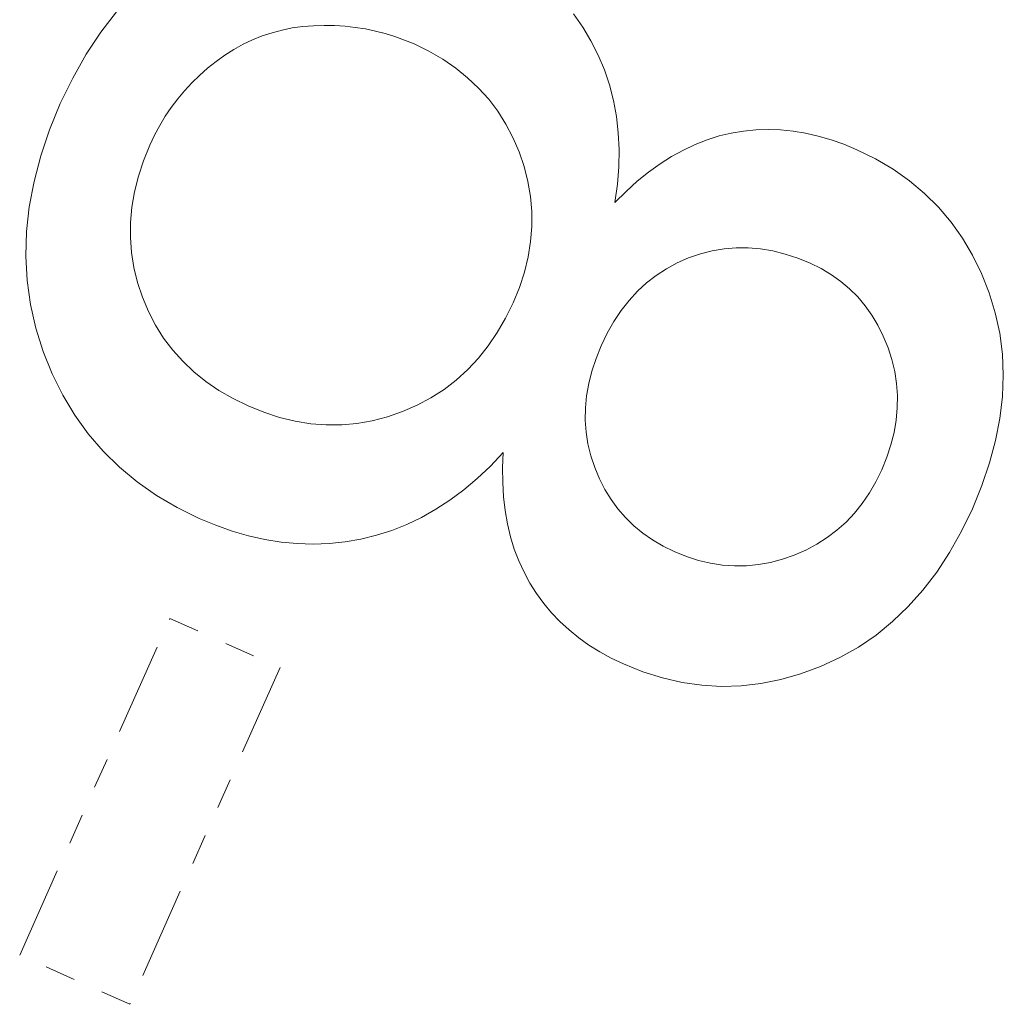
# Model space of a CAD drawing. Extents: x 8 to 406, y 8 to 280.
# Drawn here: x 218 to 221, y 177 to 180 of the extents above; entities that cross this region are included whole.
import ezdxf

# ---------------------------------------------------------------- set-up
doc = ezdxf.new("R2010")
doc.units = 0
doc.linetypes.add('PHANTOM', pattern=[20, 10, -2, 2, -2, 2, -2])

msp = doc.modelspace()

# ---------------------------------------------------------------- linework, layer by layer
at = {"color": 6, "linetype": 'PHANTOM', "lineweight": 13, "ltscale": 0.002105}
for p, q in [((218.076, 179.935), (218.1273, 180.0018)), ((217.8421, 179.3634), (217.8577, 179.4462))]:
    msp.add_line(p, q, dxfattribs=at)
at = {"color": 6, "linetype": 'PHANTOM', "lineweight": 13, "ltscale": 0.001314}
for p, q in [((219.624, 179.9944), (219.6543, 179.9514)), ((219.1961, 179.8461), (219.1506, 179.8724)), ((219.0293, 178.3037), (218.9792, 178.2878)), ((218.7721, 178.259), (218.7196, 178.2606))]:
    msp.add_line(p, q, dxfattribs=at)
at = {"color": 6, "linetype": 'PHANTOM', "lineweight": 13, "ltscale": 0.000850435}
msp.add_line((218.6699, 179.9418), (218.637, 179.9331), dxfattribs=at)
at = {"color": 6, "linetype": 'PHANTOM', "lineweight": 13, "ltscale": 0.000855105}
msp.add_line((218.7034, 179.9485), (218.6699, 179.9418), dxfattribs=at)
at = {"color": 6, "linetype": 'PHANTOM', "lineweight": 13, "ltscale": 0.000863014}
msp.add_line((218.7376, 179.9533), (218.7034, 179.9485), dxfattribs=at)
at = {"color": 6, "linetype": 'PHANTOM', "lineweight": 13, "ltscale": 0.000874709}
msp.add_line((218.7725, 179.956), (218.7376, 179.9533), dxfattribs=at)
at = {"color": 6, "linetype": 'PHANTOM', "lineweight": 13, "ltscale": 0.000874659}
msp.add_line((218.8075, 179.957), (218.7725, 179.956), dxfattribs=at)
at = {"color": 6, "linetype": 'PHANTOM', "lineweight": 13, "ltscale": 0.000863006}
msp.add_line((218.842, 179.9564), (218.8075, 179.957), dxfattribs=at)
at = {"color": 6, "linetype": 'PHANTOM', "lineweight": 13, "ltscale": 0.000853471}
msp.add_line((218.8761, 179.9543), (218.842, 179.9564), dxfattribs=at)
at = {"color": 6, "linetype": 'PHANTOM', "lineweight": 13, "ltscale": 0.000845729}
msp.add_line((218.9097, 179.9506), (218.8761, 179.9543), dxfattribs=at)
at = {"color": 6, "linetype": 'PHANTOM', "lineweight": 13, "ltscale": 0.000839514}
msp.add_line((218.9429, 179.9454), (218.9097, 179.9506), dxfattribs=at)
at = {"color": 6, "linetype": 'PHANTOM', "lineweight": 13, "ltscale": 0.000835147}
msp.add_line((218.9756, 179.9386), (218.9429, 179.9454), dxfattribs=at)
at = {"color": 6, "linetype": 'PHANTOM', "lineweight": 13, "ltscale": 0.000833069}
msp.add_line((219.0079, 179.9303), (218.9756, 179.9386), dxfattribs=at)
at = {"color": 6, "linetype": 'PHANTOM', "lineweight": 13, "ltscale": 0.001315}
for p, q in [((219.6543, 179.9514), (219.6815, 179.9064)), ((218.9792, 178.2878), (218.9281, 178.2753))]:
    msp.add_line(p, q, dxfattribs=at)
at = {"color": 6, "linetype": 'PHANTOM', "lineweight": 13, "ltscale": 0.002168}
msp.add_line((218.0284, 179.8626), (218.076, 179.935), dxfattribs=at)
at = {"color": 6, "linetype": 'PHANTOM', "lineweight": 13, "ltscale": 0.000855032}
msp.add_line((218.5733, 179.9097), (218.5424, 179.895), dxfattribs=at)
at = {"color": 6, "linetype": 'PHANTOM', "lineweight": 13, "ltscale": 0.000850331}
msp.add_line((218.6048, 179.9224), (218.5733, 179.9097), dxfattribs=at)
at = {"color": 6, "linetype": 'PHANTOM', "lineweight": 13, "ltscale": 0.00084828}
msp.add_line((218.637, 179.9331), (218.6048, 179.9224), dxfattribs=at)
at = {"color": 6, "linetype": 'PHANTOM', "lineweight": 13, "ltscale": 0.000832553}
msp.add_line((219.0397, 179.9205), (219.0079, 179.9303), dxfattribs=at)
at = {"color": 6, "linetype": 'PHANTOM', "lineweight": 13, "ltscale": 0.000834334}
msp.add_line((219.0711, 179.9091), (219.0397, 179.9205), dxfattribs=at)
at = {"color": 6, "linetype": 'PHANTOM', "lineweight": 13, "ltscale": 0.000837826}
msp.add_line((219.102, 179.8961), (219.0711, 179.9091), dxfattribs=at)
at = {"color": 6, "linetype": 'PHANTOM', "lineweight": 13, "ltscale": 0.001312}
msp.add_line((219.6815, 179.9064), (219.7052, 179.8596), dxfattribs=at)
at = {"color": 6, "linetype": 'PHANTOM', "lineweight": 13, "ltscale": 0.000874273}
msp.add_line((218.5122, 179.8783), (218.4826, 179.8596), dxfattribs=at)
at = {"color": 6, "linetype": 'PHANTOM', "lineweight": 13, "ltscale": 0.00086275}
msp.add_line((218.5424, 179.895), (218.5122, 179.8783), dxfattribs=at)
at = {"color": 6, "linetype": 'PHANTOM', "lineweight": 13, "ltscale": 0.001353}
msp.add_line((219.1506, 179.8724), (219.102, 179.8961), dxfattribs=at)
at = {"color": 6, "linetype": 'PHANTOM', "lineweight": 13, "ltscale": 0.002241}
for p, q in [((217.9843, 179.7846), (218.0284, 179.8626)), ((217.8798, 179.53), (217.9085, 179.6149))]:
    msp.add_line(p, q, dxfattribs=at)
at = {"color": 6, "linetype": 'PHANTOM', "lineweight": 13, "ltscale": 0.000888363}
msp.add_line((218.4826, 179.8596), (218.4537, 179.839), dxfattribs=at)
at = {"color": 6, "linetype": 'PHANTOM', "lineweight": 13, "ltscale": 0.001281}
msp.add_line((219.2384, 179.8173), (219.1961, 179.8461), dxfattribs=at)
at = {"color": 6, "linetype": 'PHANTOM', "lineweight": 13, "ltscale": 0.001305}
for p, q in [((219.7052, 179.8596), (219.7255, 179.8115)), ((219.7255, 179.8115), (219.7422, 179.762)), ((218.1994, 179.463), (218.1867, 179.4123))]:
    msp.add_line(p, q, dxfattribs=at)
at = {"color": 6, "linetype": 'PHANTOM', "lineweight": 13, "ltscale": 0.000883226}
msp.add_line((218.4258, 179.8167), (218.3994, 179.7933), dxfattribs=at)
at = {"color": 6, "linetype": 'PHANTOM', "lineweight": 13, "ltscale": 0.000891668}
msp.add_line((218.4537, 179.839), (218.4258, 179.8167), dxfattribs=at)
at = {"color": 6, "linetype": 'PHANTOM', "lineweight": 13, "ltscale": 0.001256}
msp.add_line((219.2776, 179.7858), (219.2384, 179.8173), dxfattribs=at)
at = {"color": 6, "linetype": 'PHANTOM', "lineweight": 13, "ltscale": 0.002324}
for p, q in [((217.9438, 179.7009), (217.9843, 179.7846)), ((217.9085, 179.6149), (217.9438, 179.7009))]:
    msp.add_line(p, q, dxfattribs=at)
at = {"color": 6, "linetype": 'PHANTOM', "lineweight": 13, "ltscale": 0.000877254}
msp.add_line((218.3994, 179.7933), (218.3743, 179.7688), dxfattribs=at)
at = {"color": 6, "linetype": 'PHANTOM', "lineweight": 13, "ltscale": 0.001239}
for p, q in [((219.3136, 179.7518), (219.2776, 179.7858)), ((219.4836, 179.397), (219.4752, 179.4459))]:
    msp.add_line(p, q, dxfattribs=at)
at = {"color": 6, "linetype": 'PHANTOM', "lineweight": 13, "ltscale": 0.000874079}
msp.add_line((218.3743, 179.7688), (218.3505, 179.7431), dxfattribs=at)
at = {"color": 6, "linetype": 'PHANTOM', "lineweight": 13, "ltscale": 0.00123}
msp.add_line((219.3465, 179.7151), (219.3136, 179.7518), dxfattribs=at)
at = {"color": 6, "linetype": 'PHANTOM', "lineweight": 13, "ltscale": 0.001313}
for p, q in [((219.7422, 179.762), (219.7553, 179.7112)), ((218.9281, 178.2753), (218.8764, 178.2664))]:
    msp.add_line(p, q, dxfattribs=at)
at = {"color": 6, "linetype": 'PHANTOM', "lineweight": 13, "ltscale": 0.000873795}
msp.add_line((218.3282, 179.7163), (218.3072, 179.6884), dxfattribs=at)
at = {"color": 6, "linetype": 'PHANTOM', "lineweight": 13, "ltscale": 0.000872664}
msp.add_line((218.3505, 179.7431), (218.3282, 179.7163), dxfattribs=at)
at = {"color": 6, "linetype": 'PHANTOM', "lineweight": 13, "ltscale": 0.001229}
msp.add_line((219.3761, 179.6759), (219.3465, 179.7151), dxfattribs=at)
at = {"color": 6, "linetype": 'PHANTOM', "lineweight": 13, "ltscale": 0.000876675}
msp.add_line((218.3072, 179.6884), (218.2876, 179.6593), dxfattribs=at)
at = {"color": 6, "linetype": 'PHANTOM', "lineweight": 13, "ltscale": 0.001326}
msp.add_line((219.7553, 179.7112), (219.765, 179.659), dxfattribs=at)
at = {"color": 6, "linetype": 'PHANTOM', "lineweight": 13, "ltscale": 0.000882669}
msp.add_line((218.2876, 179.6593), (218.2694, 179.6291), dxfattribs=at)
at = {"color": 6, "linetype": 'PHANTOM', "lineweight": 13, "ltscale": 0.001238}
for p, q in [((219.4027, 179.6341), (219.3761, 179.6759)), ((218.1733, 179.2623), (218.177, 179.213))]:
    msp.add_line(p, q, dxfattribs=at)
at = {"color": 6, "linetype": 'PHANTOM', "lineweight": 13, "ltscale": 0.001347}
msp.add_line((219.765, 179.659), (219.771, 179.6055), dxfattribs=at)
at = {"color": 6, "linetype": 'PHANTOM', "lineweight": 13, "ltscale": 0.000890219}
msp.add_line((218.2694, 179.6291), (218.2525, 179.5977), dxfattribs=at)
at = {"color": 6, "linetype": 'PHANTOM', "lineweight": 13, "ltscale": 0.001253}
msp.add_line((219.426, 179.5898), (219.4027, 179.6341), dxfattribs=at)
at = {"color": 6, "linetype": 'PHANTOM', "lineweight": 13, "ltscale": 0.001013}
for p, q in [((220.221, 179.6151), (220.2615, 179.6164)), ((220.269, 178.1986), (220.3081, 178.209)), ((219.4816, 178.131), (219.4622, 178.1665))]:
    msp.add_line(p, q, dxfattribs=at)
at = {"color": 6, "linetype": 'PHANTOM', "lineweight": 13, "ltscale": 0.001019}
msp.add_line((220.2615, 179.6164), (220.3022, 179.615), dxfattribs=at)
at = {"color": 6, "linetype": 'PHANTOM', "lineweight": 13, "ltscale": 0.000899741}
msp.add_line((218.2525, 179.5977), (218.2371, 179.5652), dxfattribs=at)
at = {"color": 6, "linetype": 'PHANTOM', "lineweight": 13, "ltscale": 0.001278}
for p, q in [((219.4462, 179.5428), (219.426, 179.5898)), ((219.4628, 179.4945), (219.4462, 179.5428))]:
    msp.add_line(p, q, dxfattribs=at)
at = {"color": 6, "linetype": 'PHANTOM', "lineweight": 13, "ltscale": 0.001374}
msp.add_line((219.771, 179.6055), (219.7735, 179.5506), dxfattribs=at)
at = {"color": 6, "linetype": 'PHANTOM', "lineweight": 13, "ltscale": 0.001032}
for p, q in [((220.0616, 179.5826), (220.101, 179.595)), ((219.6749, 177.9283), (219.6412, 177.9523))]:
    msp.add_line(p, q, dxfattribs=at)
at = {"color": 6, "linetype": 'PHANTOM', "lineweight": 13, "ltscale": 0.001021}
msp.add_line((220.101, 179.595), (220.1407, 179.6045), dxfattribs=at)
at = {"color": 6, "linetype": 'PHANTOM', "lineweight": 13, "ltscale": 0.001014}
msp.add_line((220.1407, 179.6045), (220.1807, 179.6111), dxfattribs=at)
at = {"color": 6, "linetype": 'PHANTOM', "lineweight": 13, "ltscale": 0.001011}
msp.add_line((220.1807, 179.6111), (220.221, 179.6151), dxfattribs=at)
at = {"color": 6, "linetype": 'PHANTOM', "lineweight": 13, "ltscale": 0.001029}
msp.add_line((220.3022, 179.615), (220.3432, 179.6109), dxfattribs=at)
at = {"color": 6, "linetype": 'PHANTOM', "lineweight": 13, "ltscale": 0.001044}
for p, q in [((220.3432, 179.6109), (220.3844, 179.6041)), ((220.6637, 178.584), (220.6739, 178.6245))]:
    msp.add_line(p, q, dxfattribs=at)
at = {"color": 6, "linetype": 'PHANTOM', "lineweight": 13, "ltscale": 0.001062}
msp.add_line((220.3844, 179.6041), (220.4258, 179.5947), dxfattribs=at)
at = {"color": 6, "linetype": 'PHANTOM', "lineweight": 13, "ltscale": 0.001085}
msp.add_line((220.4258, 179.5947), (220.4675, 179.5825), dxfattribs=at)
at = {"color": 6, "linetype": 'PHANTOM', "lineweight": 13, "ltscale": 0.001384}
msp.add_line((218.2371, 179.5652), (218.2162, 179.5139), dxfattribs=at)
at = {"color": 6, "linetype": 'PHANTOM', "lineweight": 13, "ltscale": 0.001069}
msp.add_line((219.984, 179.549), (220.0226, 179.5673), dxfattribs=at)
at = {"color": 6, "linetype": 'PHANTOM', "lineweight": 13, "ltscale": 0.001048}
for p, q in [((220.0226, 179.5673), (220.0616, 179.5826)), ((220.3175, 179.2084), (220.2768, 179.2185)), ((219.6844, 178.8255), (219.6741, 178.7849))]:
    msp.add_line(p, q, dxfattribs=at)
at = {"color": 6, "linetype": 'PHANTOM', "lineweight": 13, "ltscale": 0.001111}
msp.add_line((220.4675, 179.5825), (220.5094, 179.5677), dxfattribs=at)
at = {"color": 6, "linetype": 'PHANTOM', "lineweight": 13, "ltscale": 0.001141}
msp.add_line((220.5094, 179.5677), (220.5515, 179.5501), dxfattribs=at)
at = {"color": 6, "linetype": 'PHANTOM', "lineweight": 13, "ltscale": 0.002167}
msp.add_line((217.8577, 179.4462), (217.8798, 179.53), dxfattribs=at)
at = {"color": 6, "linetype": 'PHANTOM', "lineweight": 13, "ltscale": 0.001406}
for p, q in [((219.7735, 179.5506), (219.7725, 179.4943)), ((219.2648, 178.4365), (219.2197, 178.4029))]:
    msp.add_line(p, q, dxfattribs=at)
at = {"color": 6, "linetype": 'PHANTOM', "lineweight": 13, "ltscale": 0.001123}
msp.add_line((219.9078, 179.5037), (219.9457, 179.5278), dxfattribs=at)
at = {"color": 6, "linetype": 'PHANTOM', "lineweight": 13, "ltscale": 0.001094}
msp.add_line((219.9457, 179.5278), (219.984, 179.549), dxfattribs=at)
at = {"color": 6, "linetype": 'PHANTOM', "lineweight": 13, "ltscale": 0.001719}
msp.add_line((220.5515, 179.5501), (220.6133, 179.5198), dxfattribs=at)
at = {"color": 6, "linetype": 'PHANTOM', "lineweight": 13, "ltscale": 0.001673}
msp.add_line((220.6133, 179.5198), (220.6709, 179.4858), dxfattribs=at)
at = {"color": 6, "linetype": 'PHANTOM', "lineweight": 13, "ltscale": 0.001341}
msp.add_line((218.2162, 179.5139), (218.1994, 179.463), dxfattribs=at)
at = {"color": 6, "linetype": 'PHANTOM', "lineweight": 13, "ltscale": 0.001254}
for p, q in [((219.4752, 179.4459), (219.4628, 179.4945)), ((218.1849, 179.1639), (218.1969, 179.1152))]:
    msp.add_line(p, q, dxfattribs=at)
at = {"color": 6, "linetype": 'PHANTOM', "lineweight": 13, "ltscale": 0.001445}
msp.add_line((219.7725, 179.4943), (219.7679, 179.4367), dxfattribs=at)
at = {"color": 6, "linetype": 'PHANTOM', "lineweight": 13, "ltscale": 0.001158}
msp.add_line((219.8703, 179.4766), (219.9078, 179.5037), dxfattribs=at)
at = {"color": 6, "linetype": 'PHANTOM', "lineweight": 13, "ltscale": 0.001195}
msp.add_line((219.8331, 179.4466), (219.8703, 179.4766), dxfattribs=at)
at = {"color": 6, "linetype": 'PHANTOM', "lineweight": 13, "ltscale": 0.001637}
msp.add_line((220.6709, 179.4858), (220.7245, 179.4482), dxfattribs=at)
at = {"color": 6, "linetype": 'PHANTOM', "lineweight": 13, "ltscale": 0.001488}
msp.add_line((219.7679, 179.4367), (219.7598, 179.3777), dxfattribs=at)
at = {"color": 6, "linetype": 'PHANTOM', "lineweight": 13, "ltscale": 0.001235}
msp.add_line((219.7962, 179.4136), (219.8331, 179.4466), dxfattribs=at)
at = {"color": 6, "linetype": 'PHANTOM', "lineweight": 13, "ltscale": 0.001613}
msp.add_line((220.7245, 179.4482), (220.774, 179.4068), dxfattribs=at)
at = {"color": 6, "linetype": 'PHANTOM', "lineweight": 13, "ltscale": 0.001276}
msp.add_line((218.1867, 179.4123), (218.1781, 179.362), dxfattribs=at)
at = {"color": 6, "linetype": 'PHANTOM', "lineweight": 13, "ltscale": 0.001231}
msp.add_line((219.4877, 179.348), (219.4836, 179.397), dxfattribs=at)
at = {"color": 6, "linetype": 'PHANTOM', "lineweight": 13, "ltscale": 0.001279}
msp.add_line((219.7598, 179.3777), (219.7962, 179.4136), dxfattribs=at)
at = {"color": 6, "linetype": 'PHANTOM', "lineweight": 13, "ltscale": 0.001599}
msp.add_line((220.774, 179.4068), (220.8194, 179.3618), dxfattribs=at)
at = {"color": 6, "linetype": 'PHANTOM', "lineweight": 13, "ltscale": 0.002054}
msp.add_line((217.8332, 179.2817), (217.8421, 179.3634), dxfattribs=at)
at = {"color": 6, "linetype": 'PHANTOM', "lineweight": 13, "ltscale": 0.001255}
msp.add_line((218.1781, 179.362), (218.1736, 179.312), dxfattribs=at)
at = {"color": 6, "linetype": 'PHANTOM', "lineweight": 13, "ltscale": 0.001597}
msp.add_line((220.8194, 179.3618), (220.8608, 179.3131), dxfattribs=at)
at = {"color": 6, "linetype": 'PHANTOM', "lineweight": 13, "ltscale": 0.001233}
msp.add_line((219.4878, 179.2987), (219.4877, 179.348), dxfattribs=at)
at = {"color": 6, "linetype": 'PHANTOM', "lineweight": 13, "ltscale": 0.001242}
for p, q in [((218.1736, 179.312), (218.1733, 179.2623)), ((218.177, 179.213), (218.1849, 179.1639))]:
    msp.add_line(p, q, dxfattribs=at)
at = {"color": 6, "linetype": 'PHANTOM', "lineweight": 13, "ltscale": 0.001243}
msp.add_line((219.4838, 179.2491), (219.4878, 179.2987), dxfattribs=at)
at = {"color": 6, "linetype": 'PHANTOM', "lineweight": 13, "ltscale": 0.001607}
msp.add_line((220.8608, 179.3131), (220.898, 179.2607), dxfattribs=at)
at = {"color": 6, "linetype": 'PHANTOM', "lineweight": 13, "ltscale": 0.002017}
msp.add_line((217.8309, 179.2011), (217.8332, 179.2817), dxfattribs=at)
at = {"color": 6, "linetype": 'PHANTOM', "lineweight": 13, "ltscale": 0.001261}
for p, q in [((219.4756, 179.1993), (219.4838, 179.2491)), ((218.8147, 178.649), (218.8651, 178.6492))]:
    msp.add_line(p, q, dxfattribs=at)
at = {"color": 6, "linetype": 'PHANTOM', "lineweight": 13, "ltscale": 0.001628}
msp.add_line((220.898, 179.2607), (220.9312, 179.2047), dxfattribs=at)
at = {"color": 6, "linetype": 'PHANTOM', "lineweight": 13, "ltscale": 0.001991}
msp.add_line((217.8351, 179.1216), (217.8309, 179.2011), dxfattribs=at)
at = {"color": 6, "linetype": 'PHANTOM', "lineweight": 13, "ltscale": 0.001288}
msp.add_line((219.4633, 179.1493), (219.4756, 179.1993), dxfattribs=at)
at = {"color": 6, "linetype": 'PHANTOM', "lineweight": 13, "ltscale": 0.001016}
msp.add_line((220.0397, 179.2091), (220.0013, 179.1958), dxfattribs=at)
at = {"color": 6, "linetype": 'PHANTOM', "lineweight": 13, "ltscale": 0.000999512}
msp.add_line((220.0784, 179.219), (220.0397, 179.2091), dxfattribs=at)
at = {"color": 6, "linetype": 'PHANTOM', "lineweight": 13, "ltscale": 0.000989617}
msp.add_line((220.1174, 179.2256), (220.0784, 179.219), dxfattribs=at)
at = {"color": 6, "linetype": 'PHANTOM', "lineweight": 13, "ltscale": 0.00098754}
msp.add_line((220.1568, 179.2289), (220.1174, 179.2256), dxfattribs=at)
at = {"color": 6, "linetype": 'PHANTOM', "lineweight": 13, "ltscale": 0.000991825}
msp.add_line((220.1965, 179.2288), (220.1568, 179.2289), dxfattribs=at)
at = {"color": 6, "linetype": 'PHANTOM', "lineweight": 13, "ltscale": 0.001004}
for p, q in [((220.2365, 179.2253), (220.1965, 179.2288)), ((219.6671, 178.7445), (219.6633, 178.7046)), ((220.4213, 178.2583), (220.4551, 178.2799))]:
    msp.add_line(p, q, dxfattribs=at)
at = {"color": 6, "linetype": 'PHANTOM', "lineweight": 13, "ltscale": 0.001022}
for p, q in [((220.2768, 179.2185), (220.2365, 179.2253)), ((220.6739, 178.6245), (220.6808, 178.6648)), ((219.9177, 178.2522), (219.9544, 178.2342)), ((219.4622, 178.1665), (219.4452, 178.2037))]:
    msp.add_line(p, q, dxfattribs=at)
at = {"color": 6, "linetype": 'PHANTOM', "lineweight": 13, "ltscale": 0.001078}
for p, q in [((220.3584, 179.1949), (220.3175, 179.2084)), ((219.4182, 178.2828), (219.4083, 178.3248))]:
    msp.add_line(p, q, dxfattribs=at)
at = {"color": 6, "linetype": 'PHANTOM', "lineweight": 13, "ltscale": 0.001661}
msp.add_line((220.9312, 179.2047), (220.9603, 179.1449), dxfattribs=at)
at = {"color": 6, "linetype": 'PHANTOM', "lineweight": 13, "ltscale": 0.001005}
for p, q in [((219.964, 179.1795), (219.9286, 179.1604)), ((219.6937, 178.5096), (219.7092, 178.4725)), ((220.5166, 178.3308), (220.5441, 178.36))]:
    msp.add_line(p, q, dxfattribs=at)
at = {"color": 6, "linetype": 'PHANTOM', "lineweight": 13, "ltscale": 0.001017}
for p, q in [((220.0013, 179.1958), (219.964, 179.1795)), ((219.6412, 177.9523), (219.6096, 177.9779))]:
    msp.add_line(p, q, dxfattribs=at)
at = {"color": 6, "linetype": 'PHANTOM', "lineweight": 13, "ltscale": 0.001115}
for p, q in [((220.3997, 179.1781), (220.3584, 179.1949)), ((219.7149, 178.9077), (219.698, 178.8664))]:
    msp.add_line(p, q, dxfattribs=at)
at = {"color": 6, "linetype": 'PHANTOM', "lineweight": 13, "ltscale": 0.000990684}
msp.add_line((220.4353, 179.1606), (220.3997, 179.1781), dxfattribs=at)
at = {"color": 6, "linetype": 'PHANTOM', "lineweight": 13, "ltscale": 0.001322}
msp.add_line((219.4469, 179.099), (219.4633, 179.1493), dxfattribs=at)
at = {"color": 6, "linetype": 'PHANTOM', "lineweight": 13, "ltscale": 0.001}
msp.add_line((219.8952, 179.1385), (219.8637, 179.1138), dxfattribs=at)
at = {"color": 6, "linetype": 'PHANTOM', "lineweight": 13, "ltscale": 0.000999428}
msp.add_line((219.9286, 179.1604), (219.8952, 179.1385), dxfattribs=at)
at = {"color": 6, "linetype": 'PHANTOM', "lineweight": 13, "ltscale": 0.000968056}
msp.add_line((220.4686, 179.1408), (220.4353, 179.1606), dxfattribs=at)
at = {"color": 6, "linetype": 'PHANTOM', "lineweight": 13, "ltscale": 0.000951207}
msp.add_line((220.4996, 179.1188), (220.4686, 179.1408), dxfattribs=at)
at = {"color": 6, "linetype": 'PHANTOM', "lineweight": 13, "ltscale": 0.001704}
msp.add_line((220.9603, 179.1449), (220.9854, 179.0815), dxfattribs=at)
at = {"color": 6, "linetype": 'PHANTOM', "lineweight": 13, "ltscale": 0.001981}
for p, q in [((217.846, 179.0431), (217.8351, 179.1216)), ((220.8946, 178.3006), (220.8557, 178.2315))]:
    msp.add_line(p, q, dxfattribs=at)
at = {"color": 6, "linetype": 'PHANTOM', "lineweight": 13, "ltscale": 0.001275}
for p, q in [((218.1969, 179.1152), (218.2129, 179.0668)), ((218.2129, 179.0668), (218.2327, 179.0198)), ((219.278, 178.83), (219.3129, 178.8672))]:
    msp.add_line(p, q, dxfattribs=at)
at = {"color": 6, "linetype": 'PHANTOM', "lineweight": 13, "ltscale": 0.001009}
for p, q in [((219.8637, 179.1138), (219.8341, 179.0864)), ((219.6811, 178.5479), (219.6937, 178.5096))]:
    msp.add_line(p, q, dxfattribs=at)
at = {"color": 6, "linetype": 'PHANTOM', "lineweight": 13, "ltscale": 0.000941592}
msp.add_line((220.5285, 179.0946), (220.4996, 179.1188), dxfattribs=at)
at = {"color": 6, "linetype": 'PHANTOM', "lineweight": 13, "ltscale": 0.001363}
msp.add_line((219.4263, 179.0485), (219.4469, 179.099), dxfattribs=at)
at = {"color": 6, "linetype": 'PHANTOM', "lineweight": 13, "ltscale": 0.001024}
msp.add_line((219.8341, 179.0864), (219.8064, 179.0562), dxfattribs=at)
at = {"color": 6, "linetype": 'PHANTOM', "lineweight": 13, "ltscale": 0.000937617}
msp.add_line((220.555, 179.0681), (220.5285, 179.0946), dxfattribs=at)
at = {"color": 6, "linetype": 'PHANTOM', "lineweight": 13, "ltscale": 0.00172}
msp.add_line((220.9854, 179.0815), (221.0055, 179.0158), dxfattribs=at)
at = {"color": 6, "linetype": 'PHANTOM', "lineweight": 13, "ltscale": 0.001983}
msp.add_line((217.8634, 178.9657), (217.846, 179.0431), dxfattribs=at)
at = {"color": 6, "linetype": 'PHANTOM', "lineweight": 13, "ltscale": 0.001396}
for p, q in [((219.4019, 178.9983), (219.4263, 179.0485)), ((218.5587, 178.7116), (218.6104, 178.6906))]:
    msp.add_line(p, q, dxfattribs=at)
at = {"color": 6, "linetype": 'PHANTOM', "lineweight": 13, "ltscale": 0.001046}
msp.add_line((219.8064, 179.0562), (219.7806, 179.0232), dxfattribs=at)
at = {"color": 6, "linetype": 'PHANTOM', "lineweight": 13, "ltscale": 0.000941411}
msp.add_line((220.5793, 179.0394), (220.555, 179.0681), dxfattribs=at)
at = {"color": 6, "linetype": 'PHANTOM', "lineweight": 13, "ltscale": 0.000951067}
msp.add_line((220.6014, 179.0084), (220.5793, 179.0394), dxfattribs=at)
at = {"color": 6, "linetype": 'PHANTOM', "lineweight": 13, "ltscale": 0.001252}
msp.add_line((218.2327, 179.0198), (218.2558, 178.9753), dxfattribs=at)
at = {"color": 6, "linetype": 'PHANTOM', "lineweight": 13, "ltscale": 0.001074}
msp.add_line((219.7806, 179.0232), (219.7568, 178.9875), dxfattribs=at)
at = {"color": 6, "linetype": 'PHANTOM', "lineweight": 13, "ltscale": 0.000967064}
msp.add_line((220.6212, 178.9751), (220.6014, 179.0084), dxfattribs=at)
at = {"color": 6, "linetype": 'PHANTOM', "lineweight": 13, "ltscale": 0.00171}
msp.add_line((221.0055, 179.0158), (221.0199, 178.9489), dxfattribs=at)
at = {"color": 6, "linetype": 'PHANTOM', "lineweight": 13, "ltscale": 0.001237}
msp.add_line((218.2558, 178.9753), (218.2821, 178.9335), dxfattribs=at)
at = {"color": 6, "linetype": 'PHANTOM', "lineweight": 13, "ltscale": 0.001355}
msp.add_line((219.3748, 178.9514), (219.4019, 178.9983), dxfattribs=at)
at = {"color": 6, "linetype": 'PHANTOM', "lineweight": 13, "ltscale": 0.001108}
msp.add_line((219.7568, 178.9875), (219.7349, 178.949), dxfattribs=at)
at = {"color": 6, "linetype": 'PHANTOM', "lineweight": 13, "ltscale": 0.000990161}
msp.add_line((220.6388, 178.9397), (220.6212, 178.9751), dxfattribs=at)
at = {"color": 6, "linetype": 'PHANTOM', "lineweight": 13, "ltscale": 0.002001}
msp.add_line((217.8875, 178.8894), (217.8634, 178.9657), dxfattribs=at)
at = {"color": 6, "linetype": 'PHANTOM', "lineweight": 13, "ltscale": 0.001321}
for p, q in [((219.3452, 178.9077), (219.3748, 178.9514)), ((219.0784, 178.3232), (219.0293, 178.3037))]:
    msp.add_line(p, q, dxfattribs=at)
at = {"color": 6, "linetype": 'PHANTOM', "lineweight": 13, "ltscale": 0.001147}
msp.add_line((219.7349, 178.949), (219.7149, 178.9077), dxfattribs=at)
at = {"color": 6, "linetype": 'PHANTOM', "lineweight": 13, "ltscale": 0.001018}
for p, q in [((220.6541, 178.9019), (220.6388, 178.9397)), ((220.5441, 178.36), (220.5696, 178.3918)), ((220.3853, 178.2392), (220.4213, 178.2583))]:
    msp.add_line(p, q, dxfattribs=at)
at = {"color": 6, "linetype": 'PHANTOM', "lineweight": 13, "ltscale": 0.001713}
msp.add_line((221.0199, 178.9489), (221.0287, 178.8809), dxfattribs=at)
at = {"color": 6, "linetype": 'PHANTOM', "lineweight": 13, "ltscale": 0.001232}
msp.add_line((218.2821, 178.9335), (218.3118, 178.8941), dxfattribs=at)
at = {"color": 6, "linetype": 'PHANTOM', "lineweight": 13, "ltscale": 0.001294}
for p, q in [((219.3129, 178.8672), (219.3452, 178.9077)), ((218.4205, 178.7914), (218.4633, 178.7622))]:
    msp.add_line(p, q, dxfattribs=at)
at = {"color": 6, "linetype": 'PHANTOM', "lineweight": 13, "ltscale": 0.001986}
msp.add_line((217.9172, 178.8157), (217.8875, 178.8894), dxfattribs=at)
at = {"color": 6, "linetype": 'PHANTOM', "lineweight": 13, "ltscale": 0.001234}
msp.add_line((218.3118, 178.8941), (218.3447, 178.8573), dxfattribs=at)
at = {"color": 6, "linetype": 'PHANTOM', "lineweight": 13, "ltscale": 0.001023}
for p, q in [((220.6667, 178.863), (220.6541, 178.9019)), ((219.6741, 178.7849), (219.6671, 178.7445))]:
    msp.add_line(p, q, dxfattribs=at)
at = {"color": 6, "linetype": 'PHANTOM', "lineweight": 13, "ltscale": 0.001728}
msp.add_line((221.0287, 178.8809), (221.0317, 178.8119), dxfattribs=at)
at = {"color": 6, "linetype": 'PHANTOM', "lineweight": 13, "ltscale": 0.001246}
msp.add_line((218.3447, 178.8573), (218.381, 178.8231), dxfattribs=at)
at = {"color": 6, "linetype": 'PHANTOM', "lineweight": 13, "ltscale": 0.001079}
msp.add_line((219.698, 178.8664), (219.6844, 178.8255), dxfattribs=at)
at = {"color": 6, "linetype": 'PHANTOM', "lineweight": 13, "ltscale": 0.001007}
for p, q in [((220.6761, 178.8238), (220.6667, 178.863)), ((219.6096, 177.9779), (219.58, 178.0052))]:
    msp.add_line(p, q, dxfattribs=at)
at = {"color": 6, "linetype": 'PHANTOM', "lineweight": 13, "ltscale": 0.001939}
msp.add_line((217.9517, 178.7462), (217.9172, 178.8157), dxfattribs=at)
at = {"color": 6, "linetype": 'PHANTOM', "lineweight": 13, "ltscale": 0.001266}
msp.add_line((218.381, 178.8231), (218.4205, 178.7914), dxfattribs=at)
at = {"color": 6, "linetype": 'PHANTOM', "lineweight": 13, "ltscale": 0.001265}
msp.add_line((219.2404, 178.796), (219.278, 178.83), dxfattribs=at)
at = {"color": 6, "linetype": 'PHANTOM', "lineweight": 13, "ltscale": 0.000996907}
msp.add_line((220.6821, 178.7844), (220.6761, 178.8238), dxfattribs=at)
at = {"color": 6, "linetype": 'PHANTOM', "lineweight": 13, "ltscale": 0.001755}
msp.add_line((221.0317, 178.8119), (221.029, 178.7417), dxfattribs=at)
at = {"color": 6, "linetype": 'PHANTOM', "lineweight": 13, "ltscale": 0.001263}
msp.add_line((219.2003, 178.7653), (219.2404, 178.796), dxfattribs=at)
at = {"color": 6, "linetype": 'PHANTOM', "lineweight": 13, "ltscale": 0.000992807}
msp.add_line((220.6849, 178.7448), (220.6821, 178.7844), dxfattribs=at)
at = {"color": 6, "linetype": 'PHANTOM', "lineweight": 13, "ltscale": 0.001903}
msp.add_line((217.991, 178.681), (217.9517, 178.7462), dxfattribs=at)
at = {"color": 6, "linetype": 'PHANTOM', "lineweight": 13, "ltscale": 0.001331}
msp.add_line((218.4633, 178.7622), (218.5094, 178.7356), dxfattribs=at)
at = {"color": 6, "linetype": 'PHANTOM', "lineweight": 13, "ltscale": 0.00127}
msp.add_line((219.1576, 178.7379), (219.2003, 178.7653), dxfattribs=at)
at = {"color": 6, "linetype": 'PHANTOM', "lineweight": 13, "ltscale": 0.001373}
msp.add_line((218.5094, 178.7356), (218.5587, 178.7116), dxfattribs=at)
at = {"color": 6, "linetype": 'PHANTOM', "lineweight": 13, "ltscale": 0.001309}
msp.add_line((219.0642, 178.6926), (219.1122, 178.7136), dxfattribs=at)
at = {"color": 6, "linetype": 'PHANTOM', "lineweight": 13, "ltscale": 0.001286}
msp.add_line((219.1122, 178.7136), (219.1576, 178.7379), dxfattribs=at)
at = {"color": 6, "linetype": 'PHANTOM', "lineweight": 13, "ltscale": 0.00099646}
msp.add_line((220.6845, 178.7049), (220.6849, 178.7448), dxfattribs=at)
at = {"color": 6, "linetype": 'PHANTOM', "lineweight": 13, "ltscale": 0.001793}
msp.add_line((221.029, 178.7417), (221.0207, 178.6705), dxfattribs=at)
at = {"color": 6, "linetype": 'PHANTOM', "lineweight": 13, "ltscale": 0.001352}
for p, q in [((218.6104, 178.6906), (218.6619, 178.6738)), ((219.1736, 178.3728), (219.1265, 178.3462))]:
    msp.add_line(p, q, dxfattribs=at)
at = {"color": 6, "linetype": 'PHANTOM', "lineweight": 13, "ltscale": 0.001308}
msp.add_line((219.0148, 178.6754), (219.0642, 178.6926), dxfattribs=at)
at = {"color": 6, "linetype": 'PHANTOM', "lineweight": 13, "ltscale": 0.000991134}
msp.add_line((219.6633, 178.7046), (219.6628, 178.6649), dxfattribs=at)
at = {"color": 6, "linetype": 'PHANTOM', "lineweight": 13, "ltscale": 0.001006}
for p, q in [((220.6808, 178.6648), (220.6845, 178.7049)), ((219.5032, 178.097), (219.4816, 178.131))]:
    msp.add_line(p, q, dxfattribs=at)
at = {"color": 6, "linetype": 'PHANTOM', "lineweight": 13, "ltscale": 0.00188}
msp.add_line((218.035, 178.62), (217.991, 178.681), dxfattribs=at)
at = {"color": 6, "linetype": 'PHANTOM', "lineweight": 13, "ltscale": 0.001317}
msp.add_line((218.6619, 178.6738), (218.7131, 178.6613), dxfattribs=at)
at = {"color": 6, "linetype": 'PHANTOM', "lineweight": 13, "ltscale": 0.00129}
msp.add_line((218.7131, 178.6613), (218.764, 178.653), dxfattribs=at)
at = {"color": 6, "linetype": 'PHANTOM', "lineweight": 13, "ltscale": 0.001271}
msp.add_line((218.764, 178.653), (218.8147, 178.649), dxfattribs=at)
at = {"color": 6, "linetype": 'PHANTOM', "lineweight": 13, "ltscale": 0.001259}
msp.add_line((218.8651, 178.6492), (218.9153, 178.6537), dxfattribs=at)
at = {"color": 6, "linetype": 'PHANTOM', "lineweight": 13, "ltscale": 0.001267}
msp.add_line((218.9153, 178.6537), (218.9652, 178.6624), dxfattribs=at)
at = {"color": 6, "linetype": 'PHANTOM', "lineweight": 13, "ltscale": 0.001283}
msp.add_line((218.9652, 178.6624), (219.0148, 178.6754), dxfattribs=at)
at = {"color": 6, "linetype": 'PHANTOM', "lineweight": 13, "ltscale": 0.000985523}
msp.add_line((219.6628, 178.6649), (219.6656, 178.6256), dxfattribs=at)
at = {"color": 6, "linetype": 'PHANTOM', "lineweight": 13, "ltscale": 0.001842}
msp.add_line((221.0207, 178.6705), (221.0066, 178.5981), dxfattribs=at)
at = {"color": 6, "linetype": 'PHANTOM', "lineweight": 13, "ltscale": 0.00187}
msp.add_line((218.0837, 178.5633), (218.035, 178.62), dxfattribs=at)
at = {"color": 6, "linetype": 'PHANTOM', "lineweight": 13, "ltscale": 0.000986468}
msp.add_line((219.6656, 178.6256), (219.6717, 178.5866), dxfattribs=at)
at = {"color": 6, "linetype": 'PHANTOM', "lineweight": 13, "ltscale": 0.000994526}
msp.add_line((219.6717, 178.5866), (219.6811, 178.5479), dxfattribs=at)
at = {"color": 6, "linetype": 'PHANTOM', "lineweight": 13, "ltscale": 0.0019}
msp.add_line((221.0066, 178.5981), (220.9869, 178.5247), dxfattribs=at)
at = {"color": 6, "linetype": 'PHANTOM', "lineweight": 13, "ltscale": 0.001875}
msp.add_line((218.1373, 178.5108), (218.0837, 178.5633), dxfattribs=at)
at = {"color": 6, "linetype": 'PHANTOM', "lineweight": 13, "ltscale": 0.001526}
msp.add_line((219.394, 178.5585), (219.352, 178.5143), dxfattribs=at)
at = {"color": 6, "linetype": 'PHANTOM', "lineweight": 13, "ltscale": 0.001249}
msp.add_line((219.3922, 178.5086), (219.394, 178.5585), dxfattribs=at)
at = {"color": 6, "linetype": 'PHANTOM', "lineweight": 13, "ltscale": 0.001072}
msp.add_line((220.6502, 178.5433), (220.6637, 178.584), dxfattribs=at)
at = {"color": 6, "linetype": 'PHANTOM', "lineweight": 13, "ltscale": 0.001105}
for p, q in [((220.6335, 178.5024), (220.6502, 178.5433)), ((219.4083, 178.3248), (219.4007, 178.3683))]:
    msp.add_line(p, q, dxfattribs=at)
at = {"color": 6, "linetype": 'PHANTOM', "lineweight": 13, "ltscale": 0.001968}
msp.add_line((220.9869, 178.5247), (220.9614, 178.4502), dxfattribs=at)
at = {"color": 6, "linetype": 'PHANTOM', "lineweight": 13, "ltscale": 0.001892}
msp.add_line((218.1956, 178.4625), (218.1373, 178.5108), dxfattribs=at)
at = {"color": 6, "linetype": 'PHANTOM', "lineweight": 13, "ltscale": 0.001481}
msp.add_line((219.352, 178.5143), (219.3089, 178.4736), dxfattribs=at)
at = {"color": 6, "linetype": 'PHANTOM', "lineweight": 13, "ltscale": 0.001209}
msp.add_line((219.3926, 178.4603), (219.3922, 178.5086), dxfattribs=at)
at = {"color": 6, "linetype": 'PHANTOM', "lineweight": 13, "ltscale": 0.001096}
msp.add_line((220.6143, 178.463), (220.6335, 178.5024), dxfattribs=at)
at = {"color": 6, "linetype": 'PHANTOM', "lineweight": 13, "ltscale": 0.001923}
msp.add_line((218.2586, 178.4184), (218.1956, 178.4625), dxfattribs=at)
at = {"color": 6, "linetype": 'PHANTOM', "lineweight": 13, "ltscale": 0.001441}
msp.add_line((219.3089, 178.4736), (219.2648, 178.4365), dxfattribs=at)
at = {"color": 6, "linetype": 'PHANTOM', "lineweight": 13, "ltscale": 0.001171}
msp.add_line((219.3955, 178.4135), (219.3926, 178.4603), dxfattribs=at)
at = {"color": 6, "linetype": 'PHANTOM', "lineweight": 13, "ltscale": 0.000981138}
msp.add_line((219.7092, 178.4725), (219.727, 178.4375), dxfattribs=at)
at = {"color": 6, "linetype": 'PHANTOM', "lineweight": 13, "ltscale": 0.001064}
for p, q in [((220.593, 178.4261), (220.6143, 178.463)), ((219.9544, 178.2342), (219.9939, 178.2183))]:
    msp.add_line(p, q, dxfattribs=at)
at = {"color": 6, "linetype": 'PHANTOM', "lineweight": 13, "ltscale": 0.000963775}
msp.add_line((219.727, 178.4375), (219.7471, 178.4047), dxfattribs=at)
at = {"color": 6, "linetype": 'PHANTOM', "lineweight": 13, "ltscale": 0.001039}
msp.add_line((220.5696, 178.3918), (220.593, 178.4261), dxfattribs=at)
at = {"color": 6, "linetype": 'PHANTOM', "lineweight": 13, "ltscale": 0.002044}
msp.add_line((220.9614, 178.4502), (220.9303, 178.3746), dxfattribs=at)
at = {"color": 6, "linetype": 'PHANTOM', "lineweight": 13, "ltscale": 0.001966}
msp.add_line((218.3264, 178.3786), (218.2586, 178.4184), dxfattribs=at)
at = {"color": 6, "linetype": 'PHANTOM', "lineweight": 13, "ltscale": 0.001376}
msp.add_line((219.2197, 178.4029), (219.1736, 178.3728), dxfattribs=at)
at = {"color": 6, "linetype": 'PHANTOM', "lineweight": 13, "ltscale": 0.001136}
msp.add_line((219.4007, 178.3683), (219.3955, 178.4135), dxfattribs=at)
at = {"color": 6, "linetype": 'PHANTOM', "lineweight": 13, "ltscale": 0.000952963}
msp.add_line((219.7471, 178.4047), (219.7697, 178.3739), dxfattribs=at)
at = {"color": 6, "linetype": 'PHANTOM', "lineweight": 13, "ltscale": 0.002021}
msp.add_line((218.399, 178.343), (218.3264, 178.3786), dxfattribs=at)
at = {"color": 6, "linetype": 'PHANTOM', "lineweight": 13, "ltscale": 0.000947457}
msp.add_line((219.7697, 178.3739), (219.7946, 178.3454), dxfattribs=at)
at = {"color": 6, "linetype": 'PHANTOM', "lineweight": 13, "ltscale": 0.002055}
msp.add_line((220.9303, 178.3746), (220.8946, 178.3006), dxfattribs=at)
at = {"color": 6, "linetype": 'PHANTOM', "lineweight": 13, "ltscale": 0.001464}
msp.add_line((218.4531, 178.3206), (218.399, 178.343), dxfattribs=at)
at = {"color": 6, "linetype": 'PHANTOM', "lineweight": 13, "ltscale": 0.001333}
msp.add_line((219.1265, 178.3462), (219.0784, 178.3232), dxfattribs=at)
at = {"color": 6, "linetype": 'PHANTOM', "lineweight": 13, "ltscale": 0.000950127}
msp.add_line((219.7946, 178.3454), (219.8218, 178.3189), dxfattribs=at)
at = {"color": 6, "linetype": 'PHANTOM', "lineweight": 13, "ltscale": 0.000998331}
msp.add_line((220.4869, 178.304), (220.5166, 178.3308), dxfattribs=at)
at = {"color": 6, "linetype": 'PHANTOM', "lineweight": 13, "ltscale": 0.001427}
msp.add_line((218.5069, 178.3016), (218.4531, 178.3206), dxfattribs=at)
at = {"color": 6, "linetype": 'PHANTOM', "lineweight": 13, "ltscale": 0.001394}
msp.add_line((218.5605, 178.2861), (218.5069, 178.3016), dxfattribs=at)
at = {"color": 6, "linetype": 'PHANTOM', "lineweight": 13, "ltscale": 0.000958303}
msp.add_line((219.8218, 178.3189), (219.8514, 178.2945), dxfattribs=at)
at = {"color": 6, "linetype": 'PHANTOM', "lineweight": 13, "ltscale": 0.000973231}
msp.add_line((219.8514, 178.2945), (219.8834, 178.2723), dxfattribs=at)
at = {"color": 6, "linetype": 'PHANTOM', "lineweight": 13, "ltscale": 0.000997948}
msp.add_line((220.4551, 178.2799), (220.4869, 178.304), dxfattribs=at)
at = {"color": 6, "linetype": 'PHANTOM', "lineweight": 13, "ltscale": 0.001366}
msp.add_line((218.6138, 178.2741), (218.5605, 178.2861), dxfattribs=at)
at = {"color": 6, "linetype": 'PHANTOM', "lineweight": 13, "ltscale": 0.001343}
msp.add_line((218.6668, 178.2656), (218.6138, 178.2741), dxfattribs=at)
at = {"color": 6, "linetype": 'PHANTOM', "lineweight": 13, "ltscale": 0.001325}
msp.add_line((218.7196, 178.2606), (218.6668, 178.2656), dxfattribs=at)
at = {"color": 6, "linetype": 'PHANTOM', "lineweight": 13, "ltscale": 0.001307}
for p, q in [((218.8764, 178.2664), (218.8244, 178.261)), ((218.8244, 178.261), (218.7721, 178.259))]:
    msp.add_line(p, q, dxfattribs=at)
at = {"color": 6, "linetype": 'PHANTOM', "lineweight": 13, "ltscale": 0.001055}
msp.add_line((219.4305, 178.2425), (219.4182, 178.2828), dxfattribs=at)
at = {"color": 6, "linetype": 'PHANTOM', "lineweight": 13, "ltscale": 0.000994531}
msp.add_line((219.8834, 178.2723), (219.9177, 178.2522), dxfattribs=at)
at = {"color": 6, "linetype": 'PHANTOM', "lineweight": 13, "ltscale": 0.001036}
msp.add_line((219.4452, 178.2037), (219.4305, 178.2425), dxfattribs=at)
at = {"color": 6, "linetype": 'PHANTOM', "lineweight": 13, "ltscale": 0.001038}
msp.add_line((220.3472, 178.2226), (220.3853, 178.2392), dxfattribs=at)
at = {"color": 6, "linetype": 'PHANTOM', "lineweight": 13, "ltscale": 0.001915}
msp.add_line((220.8557, 178.2315), (220.8138, 178.1674), dxfattribs=at)
at = {"color": 6, "linetype": 'PHANTOM', "lineweight": 13, "ltscale": 0.001035}
for p, q in [((219.9939, 178.2183), (220.0333, 178.2056)), ((220.3081, 178.209), (220.3472, 178.2226))]:
    msp.add_line(p, q, dxfattribs=at)
at = {"color": 6, "linetype": 'PHANTOM', "lineweight": 13, "ltscale": 0.001012}
msp.add_line((220.0333, 178.2056), (220.0726, 178.1962), dxfattribs=at)
at = {"color": 6, "linetype": 'PHANTOM', "lineweight": 13, "ltscale": 0.000995784}
msp.add_line((220.2298, 178.1915), (220.269, 178.1986), dxfattribs=at)
at = {"color": 6, "linetype": 'PHANTOM', "lineweight": 13, "ltscale": 0.000995573}
msp.add_line((220.0726, 178.1962), (220.112, 178.1901), dxfattribs=at)
at = {"color": 6, "linetype": 'PHANTOM', "lineweight": 13, "ltscale": 0.000984789}
msp.add_line((220.112, 178.1901), (220.1513, 178.1873), dxfattribs=at)
at = {"color": 6, "linetype": 'PHANTOM', "lineweight": 13, "ltscale": 0.000981598}
msp.add_line((220.1513, 178.1873), (220.1906, 178.1878), dxfattribs=at)
at = {"color": 6, "linetype": 'PHANTOM', "lineweight": 13, "ltscale": 0.000985274}
msp.add_line((220.1906, 178.1878), (220.2298, 178.1915), dxfattribs=at)
at = {"color": 6, "linetype": 'PHANTOM', "lineweight": 13, "ltscale": 0.001858}
msp.add_line((220.8138, 178.1674), (220.7687, 178.1083), dxfattribs=at)
at = {"color": 6, "linetype": 'PHANTOM', "lineweight": 13, "ltscale": 0.001812}
msp.add_line((220.7687, 178.1083), (220.7206, 178.0541), dxfattribs=at)
at = {"color": 6, "linetype": 'PHANTOM', "lineweight": 13, "ltscale": 0.000999149}
msp.add_line((219.5268, 178.0648), (219.5032, 178.097), dxfattribs=at)
at = {"color": 6, "linetype": 'PHANTOM', "lineweight": 13, "ltscale": 0.000997652}
msp.add_line((219.5524, 178.0342), (219.5268, 178.0648), dxfattribs=at)
at = {"color": 6, "linetype": 'PHANTOM', "lineweight": 13, "ltscale": 0.001776}
msp.add_line((220.7206, 178.0541), (220.6693, 178.0049), dxfattribs=at)
at = {"color": 6, "linetype": 'PHANTOM', "lineweight": 13, "ltscale": 0.030177}
for p, q in [((217.8108, 176.9132), (218.3029, 178.0154)), ((218.6637, 177.8543), (218.1715, 176.7521))]:
    msp.add_line(p, q, dxfattribs=at)
at = {"color": 6, "linetype": 'PHANTOM', "lineweight": 13, "ltscale": 0.009877}
msp.add_line((218.3029, 178.0154), (218.6637, 177.8543), dxfattribs=at)
at = {"color": 6, "linetype": 'PHANTOM', "lineweight": 13, "ltscale": 0.000999938}
msp.add_line((219.58, 178.0052), (219.5524, 178.0342), dxfattribs=at)
at = {"color": 6, "linetype": 'PHANTOM', "lineweight": 13, "ltscale": 0.001752}
msp.add_line((220.6693, 178.0049), (220.6149, 177.9607), dxfattribs=at)
at = {"color": 6, "linetype": 'PHANTOM', "lineweight": 13, "ltscale": 0.00174}
for p, q in [((220.6149, 177.9607), (220.5574, 177.9215)), ((220.5574, 177.9215), (220.4968, 177.8873))]:
    msp.add_line(p, q, dxfattribs=at)
at = {"color": 6, "linetype": 'PHANTOM', "lineweight": 13, "ltscale": 0.001051}
msp.add_line((219.7105, 177.906), (219.6749, 177.9283), dxfattribs=at)
at = {"color": 6, "linetype": 'PHANTOM', "lineweight": 13, "ltscale": 0.001073}
msp.add_line((219.7481, 177.8854), (219.7105, 177.906), dxfattribs=at)
at = {"color": 6, "linetype": 'PHANTOM', "lineweight": 13, "ltscale": 0.001099}
msp.add_line((219.7878, 177.8664), (219.7481, 177.8854), dxfattribs=at)
at = {"color": 6, "linetype": 'PHANTOM', "lineweight": 13, "ltscale": 0.001753}
msp.add_line((220.4968, 177.8873), (220.4331, 177.858), dxfattribs=at)
at = {"color": 6, "linetype": 'PHANTOM', "lineweight": 13, "ltscale": 0.001721}
msp.add_line((219.8517, 177.8407), (219.7878, 177.8664), dxfattribs=at)
at = {"color": 6, "linetype": 'PHANTOM', "lineweight": 13, "ltscale": 0.001737}
msp.add_line((220.4331, 177.858), (220.3679, 177.8339), dxfattribs=at)
at = {"color": 6, "linetype": 'PHANTOM', "lineweight": 13, "ltscale": 0.001677}
msp.add_line((219.9156, 177.8205), (219.8517, 177.8407), dxfattribs=at)
at = {"color": 6, "linetype": 'PHANTOM', "lineweight": 13, "ltscale": 0.001645}
msp.add_line((219.9798, 177.8058), (219.9156, 177.8205), dxfattribs=at)
at = {"color": 6, "linetype": 'PHANTOM', "lineweight": 13, "ltscale": 0.001654}
msp.add_line((220.3028, 177.8154), (220.2379, 177.8025), dxfattribs=at)
at = {"color": 6, "linetype": 'PHANTOM', "lineweight": 13, "ltscale": 0.001691}
msp.add_line((220.3679, 177.8339), (220.3028, 177.8154), dxfattribs=at)
at = {"color": 6, "linetype": 'PHANTOM', "lineweight": 13, "ltscale": 0.001624}
msp.add_line((220.0441, 177.7967), (219.9798, 177.8058), dxfattribs=at)
at = {"color": 6, "linetype": 'PHANTOM', "lineweight": 13, "ltscale": 0.001614}
msp.add_line((220.1086, 177.7931), (220.0441, 177.7967), dxfattribs=at)
at = {"color": 6, "linetype": 'PHANTOM', "lineweight": 13, "ltscale": 0.001615}
msp.add_line((220.1732, 177.795), (220.1086, 177.7931), dxfattribs=at)
at = {"color": 6, "linetype": 'PHANTOM', "lineweight": 13, "ltscale": 0.00163}
msp.add_line((220.2379, 177.8025), (220.1732, 177.795), dxfattribs=at)
at = {"color": 6, "linetype": 'PHANTOM', "lineweight": 13, "ltscale": 0.009878}
msp.add_line((218.1715, 176.7521), (217.8108, 176.9132), dxfattribs=at)

doc.saveas('drawing.dxf')
